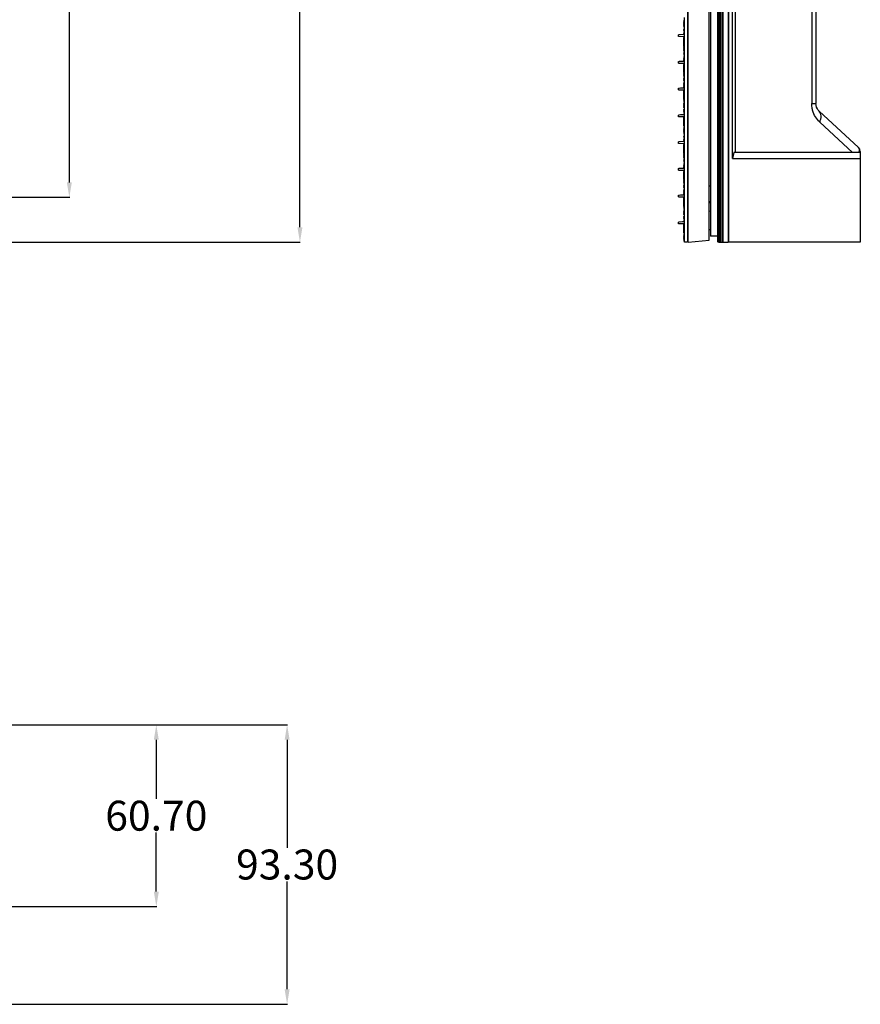
# Model space of a CAD drawing. Units: millimetres. Extents: x -552 to 938, y -635 to 935.
# Drawn here: x 390 to 671, y -635 to -306 of the extents above; entities that cross this region are included whole.
import ezdxf

# ---------------------------------------------------------------- set-up
doc = ezdxf.new("R2010")
doc.units = ezdxf.units.MM
doc.header["$LTSCALE"] = 16.335
doc.header["$PDMODE"] = 3
doc.header["$PDSIZE"] = 0.3125
doc.layers.get('0').update_dxf_attribs({"linetype": 'CONTINUOUS'})
doc.layers.get('Defpoints').update_dxf_attribs({"linetype": 'CONTINUOUS'})
doc.styles.get("Standard").update_dxf_attribs({"font": 'txt', "width": 0.8})
doc.dimstyles.get("Standard").update_dxf_attribs({"dimtxt": 0.15625, "dimasz": 0.1875, "dimexe": 0.125, "dimexo": 0.0625, "dimtad": 0, "dimtih": 1, "dimtoh": 1, "dimdsep": 46, "dimtxsty": 'Standard', "dimcen": 0.09, "dimazin": 2, "dimtp": 0.01, "dimtm": 0.01, "dimtfac": 1, "dimtofl": 0, "dimtmove": 0, "dimatfit": 3, "dimfxl": 1, "dimtolj": 1, "dimarcsym": 0})

# ---------------------------------------------------------------- blocks, each defined once
blk = doc.blocks.new('20190312110749')
at = {"color": 7, "linetype": 'Continuous'}
for p, q in [((-61.07, -144.1), (-61.07, 105.7)), ((-68.07, -143.48), (-68.07, 105.09)), ((-60.87, -19.3), (-60.87, -144.1)), ((-59.87, -144.1), (-59.87, -69.2)), ((-59.87, -70.12), (-59.69, -69.98)), ((-59.69, -70.25), (-59.87, -70.12)), ((-59.87, -70.47), (-59.69, -70.33)), ((-59.69, -70.6), (-59.87, -70.47)), ((-59.87, -70.82), (-59.69, -70.68)), ((-59.69, -70.95), (-59.87, -70.82)), ((-59.87, -71.17), (-59.69, -71.03)), ((-59.69, -71.3), (-59.87, -71.17)), ((-59.87, -71.52), (-59.69, -71.38)), ((-59.69, -71.65), (-59.87, -71.52)), ((-59.87, -71.87), (-59.69, -71.73)), ((-59.69, -72), (-59.87, -71.87)), ((-59.87, -72.22), (-59.69, -72.08)), ((-59.69, -72.35), (-59.87, -72.22)), ((-59.87, -72.57), (-59.69, -72.43)), ((-59.69, -73.1), (-59.87, -72.97)), ((-59.87, -73.32), (-59.69, -73.18)), ((-59.69, -73.45), (-59.87, -73.32)), ((-59.87, -73.67), (-59.69, -73.53)), ((-59.69, -73.8), (-59.87, -73.67)), ((-59.87, -74.02), (-59.69, -73.88)), ((-59.69, -74.15), (-59.87, -74.02)), ((-59.87, -74.37), (-59.69, -74.23)), ((-59.69, -74.5), (-59.87, -74.37)), ((-58.57, -74.82), (-59.87, -74.7)), ((-58.06, -74.87), (-59.87, -74.78)), ((-59.87, -75.58), (-58.07, -75.54)), ((-59.86, -74.71), (-59.69, -74.58)), ((-59.69, -75.68), (-59.83, -75.58)), ((-57.87, -75.34), (-57.87, -75.07)), ((-59.87, -75.9), (-59.69, -75.76)), ((-59.87, -75.88), (-59.57, -75.88)), ((-59.69, -76.03), (-59.87, -75.9)), ((-59.87, -76.25), (-59.69, -76.11)), ((-59.69, -76.38), (-59.87, -76.25)), ((-59.87, -76.6), (-59.69, -76.46)), ((-59.69, -76.73), (-59.87, -76.6)), ((-59.87, -76.95), (-59.69, -76.81)), ((-59.69, -77.08), (-59.87, -76.95)), ((-59.87, -77.3), (-59.69, -77.16)), ((-59.69, -77.43), (-59.87, -77.3)), ((-59.87, -77.65), (-59.69, -77.51)), ((-59.69, -77.78), (-59.87, -77.65)), ((-59.87, -78), (-59.69, -77.86)), ((-59.69, -78.13), (-59.87, -78)), ((-59.87, -78.35), (-59.69, -78.21)), ((-59.69, -78.48), (-59.87, -78.35)), ((-59.87, -78.7), (-59.69, -78.56)), ((-59.69, -78.83), (-59.87, -78.7)), ((-59.69, -78.58), (-59.57, -78.58)), ((-59.57, -75.88), (-59.57, -78.58)), ((-59.87, -79.05), (-59.69, -78.91)), ((-59.69, -79.18), (-59.87, -79.05)), ((-59.87, -79.4), (-59.69, -79.26)), ((-59.69, -79.53), (-59.87, -79.4)), ((-59.87, -79.75), (-59.69, -79.61)), ((-59.69, -79.88), (-59.87, -79.75)), ((-59.87, -80.1), (-59.69, -79.96)), ((-59.69, -80.23), (-59.87, -80.1)), ((-59.87, -80.45), (-59.69, -80.31)), ((-59.69, -80.58), (-59.87, -80.45)), ((-59.87, -80.8), (-59.69, -80.66)), ((-59.69, -80.93), (-59.87, -80.8)), ((-59.87, -81.15), (-59.69, -81.01)), ((-59.69, -81.28), (-59.87, -81.15)), ((-59.87, -81.5), (-59.69, -81.36)), ((-59.69, -82.03), (-59.87, -81.9)), ((-59.87, -82.25), (-59.69, -82.11)), ((-59.69, -82.38), (-59.87, -82.25)), ((-59.87, -82.6), (-59.69, -82.46)), ((-59.69, -82.73), (-59.87, -82.6)), ((-59.87, -82.95), (-59.69, -82.81)), ((-59.69, -83.08), (-59.87, -82.95)), ((-59.87, -83.3), (-59.69, -83.16)), ((-59.69, -83.43), (-59.87, -83.3)), ((-58.57, -83.75), (-59.87, -83.63)), ((-58.06, -83.8), (-59.87, -83.71)), ((-59.87, -84.51), (-58.07, -84.47)), ((-59.87, -84.82), (-59.69, -84.69)), ((-59.87, -84.81), (-59.57, -84.81)), ((-59.69, -84.96), (-59.87, -84.82)), ((-59.87, -85.17), (-59.69, -85.04)), ((-59.69, -85.31), (-59.87, -85.17)), ((-59.87, -85.52), (-59.69, -85.39)), ((-59.86, -83.64), (-59.69, -83.51)), ((-59.69, -84.61), (-59.83, -84.5)), ((-59.57, -84.81), (-59.57, -87.51)), ((-57.87, -84.27), (-57.87, -84)), ((-59.69, -85.66), (-59.87, -85.52)), ((-59.87, -85.87), (-59.69, -85.74)), ((-59.69, -86.01), (-59.87, -85.87)), ((-59.87, -86.22), (-59.69, -86.09)), ((-59.69, -86.36), (-59.87, -86.22)), ((-59.87, -86.57), (-59.69, -86.44)), ((-59.69, -86.71), (-59.87, -86.57)), ((-59.87, -86.92), (-59.69, -86.79)), ((-59.69, -87.06), (-59.87, -86.92)), ((-59.87, -87.27), (-59.69, -87.14)), ((-59.69, -87.41), (-59.87, -87.27)), ((-59.87, -87.62), (-59.69, -87.49)), ((-59.69, -87.76), (-59.87, -87.62)), ((-59.87, -87.97), (-59.69, -87.84)), ((-59.69, -88.11), (-59.87, -87.97)), ((-59.87, -88.32), (-59.69, -88.19)), ((-59.69, -88.46), (-59.87, -88.32)), ((-59.87, -88.67), (-59.69, -88.54)), ((-59.69, -88.81), (-59.87, -88.67)), ((-59.69, -87.51), (-59.57, -87.51)), ((-59.87, -89.02), (-59.69, -88.89)), ((-59.69, -89.16), (-59.87, -89.02)), ((-59.87, -89.37), (-59.69, -89.24)), ((-59.69, -89.51), (-59.87, -89.37)), ((-59.87, -89.72), (-59.69, -89.59)), ((-59.69, -89.86), (-59.87, -89.72)), ((-59.87, -90.07), (-59.69, -89.94)), ((-59.69, -90.21), (-59.87, -90.07)), ((-59.87, -90.42), (-59.69, -90.29)), ((-59.69, -90.96), (-59.87, -90.82)), ((-59.87, -91.17), (-59.69, -91.04)), ((-59.69, -91.31), (-59.87, -91.17)), ((-59.87, -91.52), (-59.69, -91.39)), ((-59.69, -91.66), (-59.87, -91.52)), ((-59.87, -91.87), (-59.69, -91.74)), ((-59.69, -92.01), (-59.87, -91.87)), ((-59.87, -92.22), (-59.69, -92.09)), ((-59.69, -92.36), (-59.87, -92.22)), ((-58.57, -92.67), (-59.87, -92.56)), ((-58.06, -92.73), (-59.87, -92.63)), ((-59.87, -93.43), (-58.07, -93.4)), ((-59.87, -93.75), (-59.69, -93.62)), ((-59.87, -93.73), (-59.57, -93.73)), ((-59.69, -93.89), (-59.87, -93.75)), ((-59.87, -94.1), (-59.69, -93.97)), ((-59.69, -94.24), (-59.87, -94.1)), ((-59.87, -94.45), (-59.69, -94.32)), ((-59.69, -94.59), (-59.87, -94.45)), ((-59.87, -94.8), (-59.69, -94.67)), ((-59.69, -94.94), (-59.87, -94.8)), ((-59.87, -95.15), (-59.69, -95.02)), ((-59.69, -95.29), (-59.87, -95.15)), ((-59.86, -92.57), (-59.69, -92.44)), ((-59.69, -93.54), (-59.83, -93.43)), ((-59.57, -93.73), (-59.57, -96.43)), ((-57.87, -93.2), (-57.87, -92.93)), ((-59.87, -95.5), (-59.69, -95.37)), ((-59.69, -95.64), (-59.87, -95.5)), ((-59.87, -95.85), (-59.69, -95.72)), ((-59.69, -95.99), (-59.87, -95.85)), ((-59.87, -96.2), (-59.69, -96.07)), ((-59.69, -96.34), (-59.87, -96.2)), ((-59.87, -96.55), (-59.69, -96.42)), ((-59.69, -96.69), (-59.87, -96.55)), ((-59.87, -96.9), (-59.69, -96.77)), ((-59.69, -97.04), (-59.87, -96.9)), ((-59.87, -97.25), (-59.69, -97.12)), ((-59.69, -97.39), (-59.87, -97.25)), ((-59.87, -97.6), (-59.69, -97.47)), ((-59.69, -97.74), (-59.87, -97.6)), ((-59.87, -97.95), (-59.69, -97.82)), ((-59.69, -98.09), (-59.87, -97.95)), ((-59.87, -98.3), (-59.69, -98.17)), ((-59.69, -98.44), (-59.87, -98.3)), ((-59.87, -98.65), (-59.69, -98.52)), ((-59.69, -96.43), (-59.57, -96.43)), ((-59.69, -98.79), (-59.87, -98.65)), ((-59.87, -99), (-59.69, -98.87)), ((-59.69, -99.14), (-59.87, -99)), ((-59.87, -99.35), (-59.69, -99.22)), ((-59.69, -99.89), (-59.87, -99.75)), ((-59.87, -100.1), (-59.69, -99.97)), ((-59.69, -100.24), (-59.87, -100.1)), ((-59.87, -100.45), (-59.69, -100.32)), ((-59.69, -100.59), (-59.87, -100.45)), ((-59.87, -100.8), (-59.69, -100.67)), ((-59.69, -100.94), (-59.87, -100.8)), ((-59.87, -101.15), (-59.69, -101.02)), ((-59.69, -101.29), (-59.87, -101.15)), ((-58.57, -101.6), (-59.87, -101.49)), ((-58.06, -101.66), (-59.87, -101.56)), ((-59.86, -101.5), (-59.69, -101.37)), ((-57.87, -102.13), (-57.87, -101.86)), ((-59.87, -102.36), (-58.07, -102.33)), ((-59.87, -102.68), (-59.69, -102.54)), ((-59.87, -102.66), (-59.57, -102.66)), ((-59.69, -102.82), (-59.87, -102.68)), ((-59.87, -103.03), (-59.69, -102.89)), ((-59.69, -103.17), (-59.87, -103.03)), ((-59.87, -103.38), (-59.69, -103.24)), ((-59.69, -103.52), (-59.87, -103.38)), ((-59.87, -103.73), (-59.69, -103.59)), ((-59.69, -103.87), (-59.87, -103.73)), ((-59.87, -104.08), (-59.69, -103.94)), ((-59.69, -104.22), (-59.87, -104.08)), ((-59.87, -104.43), (-59.69, -104.29)), ((-59.69, -104.57), (-59.87, -104.43)), ((-59.87, -104.78), (-59.69, -104.64)), ((-59.69, -104.92), (-59.87, -104.78)), ((-59.87, -105.13), (-59.69, -104.99)), ((-59.69, -105.27), (-59.87, -105.13)), ((-59.69, -102.47), (-59.83, -102.36)), ((-59.57, -102.66), (-59.57, -105.36)), ((-59.87, -105.48), (-59.69, -105.34)), ((-59.69, -105.62), (-59.87, -105.48)), ((-59.87, -105.83), (-59.69, -105.69)), ((-59.69, -105.97), (-59.87, -105.83)), ((-59.87, -106.18), (-59.69, -106.04)), ((-59.69, -106.32), (-59.87, -106.18)), ((-59.87, -106.53), (-59.69, -106.39)), ((-59.69, -106.67), (-59.87, -106.53)), ((-59.87, -106.88), (-59.69, -106.74)), ((-59.69, -107.02), (-59.87, -106.88)), ((-59.87, -107.23), (-59.69, -107.09)), ((-59.69, -107.37), (-59.87, -107.23)), ((-59.87, -107.58), (-59.69, -107.44)), ((-59.69, -107.72), (-59.87, -107.58)), ((-59.87, -107.93), (-59.69, -107.79)), ((-59.69, -108.07), (-59.87, -107.93)), ((-59.87, -108.28), (-59.69, -108.14)), ((-59.69, -105.36), (-59.57, -105.36)), ((-59.69, -108.82), (-59.87, -108.68)), ((-59.87, -109.03), (-59.69, -108.89)), ((-59.69, -109.17), (-59.87, -109.03)), ((-59.87, -109.38), (-59.69, -109.24)), ((-59.69, -109.52), (-59.87, -109.38)), ((-59.87, -109.73), (-59.69, -109.59)), ((-59.69, -109.87), (-59.87, -109.73)), ((-59.87, -110.08), (-59.69, -109.94)), ((-59.69, -110.22), (-59.87, -110.08)), ((-58.57, -110.53), (-59.87, -110.42)), ((-58.06, -110.59), (-59.87, -110.49)), ((-59.87, -111.29), (-58.07, -111.26)), ((-59.87, -111.61), (-59.69, -111.47)), ((-59.87, -111.59), (-59.57, -111.59)), ((-59.69, -111.75), (-59.87, -111.61)), ((-59.86, -110.42), (-59.69, -110.29)), ((-59.69, -111.4), (-59.83, -111.29)), ((-59.57, -111.59), (-59.57, -114.29)), ((-57.87, -111.06), (-57.87, -110.79)), ((-59.87, -111.96), (-59.69, -111.82)), ((-59.69, -112.1), (-59.87, -111.96)), ((-59.87, -112.31), (-59.69, -112.17)), ((-59.69, -112.45), (-59.87, -112.31)), ((-59.87, -112.66), (-59.69, -112.52)), ((-59.69, -112.8), (-59.87, -112.66)), ((-59.87, -113.01), (-59.69, -112.87)), ((-59.69, -113.15), (-59.87, -113.01)), ((-59.87, -113.36), (-59.69, -113.22)), ((-59.69, -113.5), (-59.87, -113.36)), ((-59.87, -113.71), (-59.69, -113.57)), ((-59.69, -113.85), (-59.87, -113.71)), ((-59.87, -114.06), (-59.69, -113.92)), ((-59.69, -114.2), (-59.87, -114.06)), ((-59.87, -114.41), (-59.69, -114.27)), ((-59.69, -114.55), (-59.87, -114.41)), ((-59.87, -114.76), (-59.69, -114.62)), ((-59.69, -114.9), (-59.87, -114.76)), ((-59.87, -115.11), (-59.69, -114.97)), ((-59.69, -114.29), (-59.57, -114.29)), ((-59.69, -115.25), (-59.87, -115.11)), ((-59.87, -115.46), (-59.69, -115.32)), ((-59.69, -115.6), (-59.87, -115.46)), ((-59.87, -115.81), (-59.69, -115.67)), ((-59.69, -115.95), (-59.87, -115.81)), ((-59.87, -116.16), (-59.69, -116.02)), ((-59.69, -116.3), (-59.87, -116.16)), ((-59.87, -116.51), (-59.69, -116.37)), ((-59.69, -116.65), (-59.87, -116.51)), ((-59.87, -116.86), (-59.69, -116.72)), ((-59.69, -117), (-59.87, -116.86)), ((-59.87, -117.21), (-59.69, -117.07)), ((-59.69, -117.75), (-59.87, -117.61)), ((-59.87, -117.96), (-59.69, -117.82)), ((-59.69, -118.1), (-59.87, -117.96)), ((-59.87, -118.31), (-59.69, -118.17)), ((-59.69, -118.45), (-59.87, -118.31)), ((-59.87, -118.66), (-59.69, -118.52)), ((-59.69, -118.8), (-59.87, -118.66)), ((-59.87, -119.01), (-59.69, -118.87)), ((-59.69, -119.15), (-59.87, -119.01)), ((-58.57, -119.46), (-59.87, -119.35)), ((-58.06, -119.51), (-59.87, -119.42)), ((-59.87, -120.22), (-58.07, -120.19)), ((-59.87, -120.54), (-59.69, -120.4)), ((-59.87, -120.52), (-59.57, -120.52)), ((-59.69, -120.67), (-59.87, -120.54)), ((-59.87, -120.89), (-59.69, -120.75)), ((-59.69, -121.02), (-59.87, -120.89)), ((-59.87, -121.24), (-59.69, -121.1)), ((-59.69, -121.37), (-59.87, -121.24)), ((-59.87, -121.59), (-59.69, -121.45)), ((-59.69, -121.72), (-59.87, -121.59)), ((-59.86, -119.35), (-59.69, -119.22)), ((-59.69, -120.32), (-59.83, -120.22)), ((-59.57, -120.52), (-59.57, -123.22)), ((-57.87, -119.99), (-57.87, -119.71)), ((-59.87, -121.94), (-59.69, -121.8)), ((-59.69, -122.07), (-59.87, -121.94)), ((-59.87, -122.29), (-59.69, -122.15)), ((-59.69, -122.42), (-59.87, -122.29)), ((-59.87, -122.64), (-59.69, -122.5)), ((-59.69, -122.77), (-59.87, -122.64)), ((-59.87, -122.99), (-59.69, -122.85)), ((-59.69, -123.12), (-59.87, -122.99)), ((-59.87, -123.34), (-59.69, -123.2)), ((-59.69, -123.47), (-59.87, -123.34)), ((-59.87, -123.69), (-59.69, -123.55)), ((-59.69, -123.82), (-59.87, -123.69)), ((-59.87, -124.04), (-59.69, -123.9)), ((-59.69, -124.17), (-59.87, -124.04)), ((-59.87, -124.39), (-59.69, -124.25)), ((-59.69, -124.52), (-59.87, -124.39)), ((-59.87, -124.74), (-59.69, -124.6)), ((-59.69, -124.87), (-59.87, -124.74)), ((-59.69, -123.22), (-59.57, -123.22)), ((-68.55, -125.43), (-68.07, -125.43)), ((-59.87, -125.09), (-59.69, -124.95)), ((-59.69, -125.22), (-59.87, -125.09)), ((-59.87, -125.44), (-59.69, -125.3)), ((-59.69, -125.57), (-59.87, -125.44)), ((-59.87, -125.79), (-59.69, -125.65)), ((-59.69, -125.92), (-59.87, -125.79)), ((-59.87, -126.14), (-59.69, -126)), ((-59.69, -126.67), (-59.87, -126.54)), ((-59.87, -126.89), (-59.69, -126.75)), ((-59.69, -127.02), (-59.87, -126.89)), ((-59.87, -127.24), (-59.69, -127.1)), ((-59.69, -127.37), (-59.87, -127.24)), ((-59.87, -127.59), (-59.69, -127.45)), ((-59.69, -127.72), (-59.87, -127.59)), ((-59.87, -127.94), (-59.69, -127.8)), ((-59.69, -128.07), (-59.87, -127.94)), ((-59.86, -128.28), (-59.69, -128.15)), ((-58.57, -128.39), (-59.87, -128.28)), ((-58.06, -128.44), (-59.87, -128.35)), ((-59.87, -129.15), (-58.07, -129.12)), ((-59.87, -129.47), (-59.69, -129.33)), ((-59.87, -129.45), (-59.57, -129.45)), ((-59.69, -129.6), (-59.87, -129.47)), ((-59.87, -129.82), (-59.69, -129.68)), ((-59.69, -129.95), (-59.87, -129.82)), ((-59.87, -130.17), (-59.69, -130.03)), ((-59.69, -130.3), (-59.87, -130.17)), ((-59.87, -130.52), (-59.69, -130.38)), ((-59.69, -130.65), (-59.87, -130.52)), ((-59.87, -130.87), (-59.69, -130.73)), ((-59.69, -131), (-59.87, -130.87)), ((-59.87, -131.22), (-59.69, -131.08)), ((-59.69, -131.35), (-59.87, -131.22)), ((-59.87, -131.57), (-59.69, -131.43)), ((-59.69, -129.25), (-59.83, -129.15)), ((-59.57, -129.45), (-59.57, -132.15)), ((-57.87, -128.92), (-57.87, -128.64)), ((-59.69, -131.7), (-59.87, -131.57)), ((-59.87, -131.92), (-59.69, -131.78)), ((-59.69, -132.05), (-59.87, -131.92)), ((-59.87, -132.27), (-59.69, -132.13)), ((-59.69, -132.4), (-59.87, -132.27)), ((-59.87, -132.62), (-59.69, -132.48)), ((-59.69, -132.75), (-59.87, -132.62)), ((-59.87, -132.97), (-59.69, -132.83)), ((-59.69, -133.1), (-59.87, -132.97)), ((-59.87, -133.32), (-59.69, -133.18)), ((-59.69, -133.45), (-59.87, -133.32)), ((-59.87, -133.67), (-59.69, -133.53)), ((-59.69, -133.8), (-59.87, -133.67)), ((-59.87, -134.02), (-59.69, -133.88)), ((-59.69, -134.15), (-59.87, -134.02)), ((-59.87, -134.37), (-59.69, -134.23)), ((-59.69, -134.5), (-59.87, -134.37)), ((-59.87, -134.72), (-59.69, -134.58)), ((-59.69, -134.85), (-59.87, -134.72)), ((-59.69, -132.15), (-59.57, -132.15)), ((-59.87, -135.07), (-59.69, -134.93)), ((-59.69, -135.6), (-59.87, -135.47)), ((-59.87, -135.82), (-59.69, -135.68)), ((-59.69, -135.95), (-59.87, -135.82)), ((-59.87, -136.17), (-59.69, -136.03)), ((-59.69, -136.3), (-59.87, -136.17)), ((-59.87, -136.52), (-59.69, -136.38)), ((-59.69, -136.65), (-59.87, -136.52)), ((-59.87, -136.87), (-59.69, -136.73)), ((-59.69, -137), (-59.87, -136.87)), ((-58.57, -137.32), (-59.87, -137.2)), ((-58.06, -137.37), (-59.87, -137.28)), ((-59.86, -137.21), (-59.69, -137.08)), ((-57.87, -137.85), (-57.87, -137.57)), ((-68.07, -139.95), (-68.57, -139.95)), ((-59.87, -138.08), (-58.07, -138.05)), ((-59.87, -138.4), (-59.69, -138.26)), ((-59.87, -138.38), (-59.57, -138.38)), ((-59.69, -138.53), (-59.87, -138.4)), ((-59.87, -138.75), (-59.69, -138.61)), ((-59.69, -138.88), (-59.87, -138.75)), ((-59.87, -139.1), (-59.69, -138.96)), ((-59.69, -139.23), (-59.87, -139.1)), ((-59.87, -139.45), (-59.69, -139.31)), ((-59.69, -139.58), (-59.87, -139.45)), ((-59.87, -139.8), (-59.69, -139.66)), ((-59.69, -139.93), (-59.87, -139.8)), ((-59.87, -140.15), (-59.69, -140.01)), ((-59.69, -140.28), (-59.87, -140.15)), ((-59.87, -140.5), (-59.69, -140.36)), ((-59.69, -140.63), (-59.87, -140.5)), ((-59.87, -140.85), (-59.69, -140.71)), ((-59.69, -140.98), (-59.87, -140.85)), ((-59.87, -141.2), (-59.69, -141.06)), ((-59.69, -141.33), (-59.87, -141.2)), ((-59.69, -138.18), (-59.83, -138.08)), ((-59.69, -141.08), (-59.57, -141.08)), ((-59.57, -138.38), (-59.57, -141.08)), ((-61.07, -144.1), (-68.07, -143.48)), ((-61.07, -142.7), (-60.87, -142.7)), ((-60.87, -144.1), (-59.87, -144.1)), ((-59.87, -141.55), (-59.69, -141.41)), ((-59.69, -141.68), (-59.87, -141.55)), ((-59.87, -141.9), (-59.69, -141.76)), ((-59.69, -142.03), (-59.87, -141.9)), ((-59.87, -142.25), (-59.69, -142.11)), ((-59.69, -142.38), (-59.87, -142.25)), ((-59.87, -142.6), (-59.69, -142.46)), ((-59.69, -142.73), (-59.87, -142.6)), ((-59.87, -142.95), (-59.69, -142.81)), ((-59.69, -143.08), (-59.87, -142.95)), ((-59.87, -143.3), (-59.69, -143.16)), ((-59.69, -143.43), (-59.87, -143.3)), ((-59.87, -143.65), (-59.69, -143.51)), ((-59.69, -143.78), (-59.87, -143.65)), ((-59.87, -144), (-59.69, -143.86))]:
    blk.add_line(p, q, dxfattribs=at)
for centre, radius, start, end in [((-59.72, -69.94), 0.0487, 307, 53), ((-59.72, -70.29), 0.0487, 307, 53), ((-59.72, -70.64), 0.0487, 307, 53), ((-59.72, -70.99), 0.0487, 307, 53), ((-59.72, -71.34), 0.0487, 307, 53), ((-59.72, -71.69), 0.0487, 307, 53), ((-59.72, -72.04), 0.0487, 307, 53), ((-59.72, -72.39), 0.0487, 307, 53), ((-59.72, -73.14), 0.0487, 307, 53), ((-59.72, -73.49), 0.0487, 307, 53), ((-59.72, -73.84), 0.0487, 307, 53), ((-59.72, -74.19), 0.0487, 307, 53), ((-59.72, -74.54), 0.0487, 307, 53), ((-58.07, -75.34), 0.2, 271, 0), ((-58.07, -75.07), 0.2, 0, 87), ((-59.72, -75.72), 0.0487, 307, 53), ((-59.72, -76.07), 0.0487, 307, 53), ((-59.72, -76.42), 0.0487, 307, 53), ((-59.72, -76.77), 0.0487, 307, 53), ((-59.72, -77.12), 0.0487, 307, 53), ((-59.72, -77.47), 0.0487, 307, 53), ((-59.72, -77.82), 0.0487, 307, 53), ((-59.72, -78.17), 0.0487, 307, 53), ((-59.72, -78.52), 0.0487, 307, 53), ((-59.72, -78.87), 0.0487, 307, 53), ((-59.72, -79.22), 0.0487, 307, 53), ((-59.72, -79.57), 0.0487, 307, 53), ((-59.72, -79.92), 0.0487, 307, 53), ((-59.72, -80.27), 0.0487, 307, 53), ((-59.72, -80.62), 0.0487, 307, 53), ((-59.72, -80.97), 0.0487, 307, 53), ((-59.72, -81.32), 0.0487, 307, 53), ((-59.72, -82.07), 0.0487, 307, 53), ((-59.72, -82.42), 0.0487, 307, 53), ((-59.72, -82.77), 0.0487, 307, 53), ((-59.72, -83.12), 0.0487, 307, 53), ((-59.72, -83.47), 0.0487, 307, 53), ((-59.72, -84.65), 0.0487, 307, 53), ((-59.72, -85), 0.0487, 307, 53), ((-59.72, -85.35), 0.0487, 307, 53), ((-58.07, -84.27), 0.2, 271, 0), ((-58.07, -84), 0.2, 0, 87), ((-59.72, -85.7), 0.0487, 307, 53), ((-59.72, -86.05), 0.0487, 307, 53), ((-59.72, -86.4), 0.0487, 307, 53), ((-59.72, -86.75), 0.0487, 307, 53), ((-59.72, -87.1), 0.0487, 307, 53), ((-59.72, -87.45), 0.0487, 307, 53), ((-59.72, -87.8), 0.0487, 307, 53), ((-59.72, -88.15), 0.0487, 307, 53), ((-59.72, -88.5), 0.0487, 307, 53), ((-59.72, -88.85), 0.0487, 307, 53), ((-59.72, -89.2), 0.0487, 307, 53), ((-59.72, -89.55), 0.0487, 307, 53), ((-59.72, -89.9), 0.0487, 307, 53), ((-59.72, -90.25), 0.0487, 307, 53), ((-59.72, -91), 0.0487, 307, 53), ((-59.72, -91.35), 0.0487, 307, 53), ((-59.72, -91.7), 0.0487, 307, 53), ((-59.72, -92.05), 0.0487, 307, 53), ((-59.72, -92.4), 0.0487, 307, 53), ((-59.72, -93.58), 0.0487, 307, 53), ((-59.72, -93.93), 0.0487, 307, 53), ((-59.72, -94.28), 0.0487, 307, 53), ((-59.72, -94.63), 0.0487, 307, 53), ((-59.72, -94.98), 0.0487, 307, 53), ((-59.72, -95.33), 0.0487, 307, 53), ((-58.07, -93.2), 0.2, 271, 0), ((-58.07, -92.93), 0.2, 0, 87), ((-59.72, -95.68), 0.0487, 307, 53), ((-59.72, -96.03), 0.0487, 307, 53), ((-59.72, -96.38), 0.0487, 307, 53), ((-59.72, -96.73), 0.0487, 307, 53), ((-59.72, -97.08), 0.0487, 307, 53), ((-59.72, -97.43), 0.0487, 307, 53), ((-59.72, -97.78), 0.0487, 307, 53), ((-59.72, -98.13), 0.0487, 307, 53), ((-59.72, -98.48), 0.0487, 307, 53), ((-59.72, -98.83), 0.0487, 307, 53), ((-59.72, -99.18), 0.0487, 307, 53), ((-59.72, -99.93), 0.0487, 307, 53), ((-59.72, -100.28), 0.0487, 307, 53), ((-59.72, -100.63), 0.0487, 307, 53), ((-59.72, -100.98), 0.0487, 307, 53), ((-59.72, -101.33), 0.0487, 307, 53), ((-58.07, -101.86), 0.2, 0, 87), ((-59.72, -102.51), 0.0487, 307, 53), ((-59.72, -102.86), 0.0487, 307, 53), ((-59.72, -103.21), 0.0487, 307, 53), ((-59.72, -103.56), 0.0487, 307, 53), ((-59.72, -103.91), 0.0487, 307, 53), ((-59.72, -104.26), 0.0487, 307, 53), ((-59.72, -104.61), 0.0487, 307, 53), ((-59.72, -104.96), 0.0487, 307, 53), ((-58.07, -102.13), 0.2, 271, 0), ((-59.72, -105.31), 0.0487, 307, 53), ((-59.72, -105.66), 0.0487, 307, 53), ((-59.72, -106.01), 0.0487, 307, 53), ((-59.72, -106.36), 0.0487, 307, 53), ((-59.72, -106.71), 0.0487, 307, 53), ((-59.72, -107.06), 0.0487, 307, 53), ((-59.72, -107.41), 0.0487, 307, 53), ((-59.72, -107.76), 0.0487, 307, 53), ((-59.72, -108.11), 0.0487, 307, 53), ((-59.72, -108.86), 0.0487, 307, 53), ((-59.72, -109.21), 0.0487, 307, 53), ((-59.72, -109.56), 0.0487, 307, 53), ((-59.72, -109.91), 0.0487, 307, 53), ((-59.72, -110.26), 0.0487, 307, 53), ((-59.72, -111.43), 0.0487, 307, 53), ((-58.07, -111.06), 0.2, 271, 0), ((-58.07, -110.79), 0.2, 0, 87), ((-59.72, -111.78), 0.0487, 307, 53), ((-59.72, -112.13), 0.0487, 307, 53), ((-59.72, -112.48), 0.0487, 307, 53), ((-59.72, -112.83), 0.0487, 307, 53), ((-59.72, -113.18), 0.0487, 307, 53), ((-59.72, -113.53), 0.0487, 307, 53), ((-59.72, -113.88), 0.0487, 307, 53), ((-59.72, -114.23), 0.0487, 307, 53), ((-59.72, -114.58), 0.0487, 307, 53), ((-59.72, -114.93), 0.0487, 307, 53), ((-59.72, -115.28), 0.0487, 307, 53), ((-59.72, -115.63), 0.0487, 307, 53), ((-59.72, -115.98), 0.0487, 307, 53), ((-59.72, -116.33), 0.0487, 307, 53), ((-59.72, -116.68), 0.0487, 307, 53), ((-59.72, -117.03), 0.0487, 307, 53), ((-59.72, -117.78), 0.0487, 307, 53), ((-59.72, -118.13), 0.0487, 307, 53), ((-59.72, -118.48), 0.0487, 307, 53), ((-59.72, -118.83), 0.0487, 307, 53), ((-59.72, -119.18), 0.0487, 307, 53), ((-59.72, -120.36), 0.0487, 307, 53), ((-59.72, -120.71), 0.0487, 307, 53), ((-59.72, -121.06), 0.0487, 307, 53), ((-59.72, -121.41), 0.0487, 307, 53), ((-58.07, -119.99), 0.2, 271, 0), ((-58.07, -119.71), 0.2, 0, 87), ((-59.72, -121.76), 0.0487, 307, 53), ((-59.72, -122.11), 0.0487, 307, 53), ((-59.72, -122.46), 0.0487, 307, 53), ((-59.72, -122.81), 0.0487, 307, 53), ((-59.72, -123.16), 0.0487, 307, 53), ((-59.72, -123.51), 0.0487, 307, 53), ((-59.72, -123.86), 0.0487, 307, 53), ((-59.72, -124.21), 0.0487, 307, 53), ((-59.72, -124.56), 0.0487, 307, 53), ((-59.72, -124.91), 0.0487, 307, 53), ((-59.72, -125.26), 0.0487, 307, 53), ((-59.72, -125.61), 0.0487, 307, 53), ((-59.72, -125.96), 0.0487, 307, 53), ((-59.72, -126.71), 0.0487, 307, 53), ((-59.72, -127.06), 0.0487, 307, 53), ((-59.72, -127.41), 0.0487, 307, 53), ((-59.72, -127.76), 0.0487, 307, 53), ((-59.72, -128.11), 0.0487, 307, 53), ((-68.57, -130.92), 0.5, 0, 87), ((-59.72, -129.29), 0.0487, 307, 53), ((-59.72, -129.64), 0.0487, 307, 53), ((-59.72, -129.99), 0.0487, 307, 53), ((-59.72, -130.34), 0.0487, 307, 53), ((-59.72, -130.69), 0.0487, 307, 53), ((-59.72, -131.04), 0.0487, 307, 53), ((-59.72, -131.39), 0.0487, 307, 53), ((-58.07, -128.92), 0.2, 271, 0), ((-58.07, -128.64), 0.2, 0, 87), ((-68.57, -134.2), 0.5, 0, 90), ((-59.72, -131.74), 0.0487, 307, 53), ((-59.72, -132.09), 0.0487, 307, 53), ((-59.72, -132.44), 0.0487, 307, 53), ((-59.72, -132.79), 0.0487, 307, 53), ((-59.72, -133.14), 0.0487, 307, 53), ((-59.72, -133.49), 0.0487, 307, 53), ((-59.72, -133.84), 0.0487, 307, 53), ((-59.72, -134.19), 0.0487, 307, 53), ((-59.72, -134.54), 0.0487, 307, 53), ((-59.72, -134.89), 0.0487, 307, 53), ((-59.72, -135.64), 0.0487, 307, 53), ((-59.72, -135.99), 0.0487, 307, 53), ((-59.72, -136.34), 0.0487, 307, 53), ((-59.72, -136.69), 0.0487, 307, 53), ((-59.72, -137.04), 0.0487, 307, 53), ((-58.07, -137.85), 0.2, 271, 0), ((-58.07, -137.57), 0.2, 0, 87), ((-59.72, -138.22), 0.0487, 307, 53), ((-59.72, -138.57), 0.0487, 307, 53), ((-59.72, -138.92), 0.0487, 307, 53), ((-59.72, -139.27), 0.0487, 307, 53), ((-59.72, -139.62), 0.0487, 307, 53), ((-59.72, -139.97), 0.0487, 307, 53), ((-59.72, -140.32), 0.0487, 307, 53), ((-59.72, -140.67), 0.0487, 307, 53), ((-59.72, -141.02), 0.0487, 307, 53), ((-59.72, -141.37), 0.0487, 307, 53), ((-59.72, -141.72), 0.0487, 307, 53), ((-59.72, -142.07), 0.0487, 307, 53), ((-59.72, -142.42), 0.0487, 307, 53), ((-59.72, -142.77), 0.0487, 307, 53), ((-59.72, -143.12), 0.0487, 307, 53), ((-59.72, -143.47), 0.0487, 307, 53), ((-59.72, -143.82), 0.0487, 307, 53)]:
    blk.add_arc(centre, radius, start, end, dxfattribs=at)
blk.add_open_spline([(-68.57, -131.02), (-68.49, -131.02), (-68.34, -131.03), (-68.19, -131.08), (-68.14, -131.12)], degree=3, knots=[0, 0, 0, 0, 0.560183, 1, 1, 1, 1], dxfattribs=at)
blk = doc.blocks.new('*D4')
at = {"color": 4, "lineweight": -2}
for p, q in [((372.78, 619.24), (483.83, 619.24)), ((483.71, 614.24), (483.71, 124.86)), ((483.71, -375.76), (483.71, 113.61)), ((372.78, -380.76), (483.83, -380.76))]:
    blk.add_line(p, q, dxfattribs=at)
at = {"color": 4}
for points in [[(482.87, 614.24), (484.54, 614.24), (483.71, 619.24)], [(482.87, -375.76), (484.54, -375.76), (483.71, -380.76)]]:
    blk.add_solid(points, dxfattribs=at)
at = {"layer": 'Defpoints', "color": 0}
for p in [(372.72, 619.24), (372.72, -380.76), (483.71, -380.76)]:
    blk.add_point(p, dxfattribs=at)
at = {"color": 6, "insert": (483.71, 119.24), "char_height": 10, "attachment_point": 5}
blk.add_mtext('\\A1;1000.00', dxfattribs=at)
blk = doc.blocks.new('*D5')
at = {"color": 4, "lineweight": -2}
for p, q in [((369.22, -541.79), (435.91, -541.79)), ((435.78, -546.79), (435.78, -566.52)), ((435.78, -597.49), (435.78, -577.77)), ((355.09, -602.49), (435.91, -602.49))]:
    blk.add_line(p, q, dxfattribs=at)
at = {"color": 4}
for points in [[(434.95, -546.79), (436.61, -546.79), (435.78, -541.79)], [(434.95, -597.49), (436.61, -597.49), (435.78, -602.49)]]:
    blk.add_solid(points, dxfattribs=at)
at = {"layer": 'Defpoints', "color": 0}
for p in [(369.16, -541.79), (435.78, -541.79), (355.03, -602.49)]:
    blk.add_point(p, dxfattribs=at)
at = {"color": 6, "insert": (435.78, -572.14), "char_height": 10, "attachment_point": 5}
blk.add_mtext('\\A1;60.70', dxfattribs=at)
blk = doc.blocks.new('*D6')
at = {"color": 4, "lineweight": -2}
for p, q in [((386.69, -541.79), (479.55, -541.79)), ((479.43, -546.79), (479.43, -582.82)), ((479.43, -630.09), (479.43, -594.07)), ((182.86, -635.09), (479.55, -635.09))]:
    blk.add_line(p, q, dxfattribs=at)
at = {"color": 4}
for points in [[(478.6, -546.79), (480.26, -546.79), (479.43, -541.79)], [(478.6, -630.09), (480.26, -630.09), (479.43, -635.09)]]:
    blk.add_solid(points, dxfattribs=at)
at = {"layer": 'Defpoints', "color": 0}
for p in [(386.63, -541.79), (479.43, -541.79), (182.8, -635.09)]:
    blk.add_point(p, dxfattribs=at)
at = {"color": 6, "insert": (479.43, -588.44), "char_height": 10, "attachment_point": 5}
blk.add_mtext('\\A1;93.30', dxfattribs=at)
blk = doc.blocks.new('*D8')
at = {"color": 4, "lineweight": -2}
for p, q in [((302.99, 604.24), (406.88, 604.24)), ((406.76, 599.24), (406.76, 124.86)), ((406.76, -360.76), (406.76, 113.61)), ((302.99, -365.76), (406.88, -365.76))]:
    blk.add_line(p, q, dxfattribs=at)
at = {"color": 4}
for points in [[(405.92, 599.24), (407.59, 599.24), (406.76, 604.24)], [(405.92, -360.76), (407.59, -360.76), (406.76, -365.76)]]:
    blk.add_solid(points, dxfattribs=at)
at = {"layer": 'Defpoints', "color": 0}
for p in [(302.93, 604.24), (302.93, -365.76), (406.76, -365.76)]:
    blk.add_point(p, dxfattribs=at)
at = {"color": 6, "insert": (406.76, 119.24), "char_height": 10, "attachment_point": 5}
blk.add_mtext('\\A1;970.00', dxfattribs=at)

msp = doc.modelspace()

# ---------------------------------------------------------------- linework, layer by layer
at = {"color": 7, "linetype": 'Continuous'}
for p, q in [((620.715, 619.735), (620.715, -378.765)), ((623.215, -380.765), (623.215, 619.235)), ((623.365, 619.235), (623.365, -380.765)), ((623.815, 619.235), (623.815, -380.765)), ((624.02, -380.765), (624.02, 619.235)), ((624.61, -380.765), (624.61, 619.235)), ((624.815, 619.235), (624.815, -380.765)), ((626.565, 619.235), (626.565, -380.765)), ((626.715, 619.235), (626.715, -380.765)), ((628.112, -352.765), (628.112, 591.235)), ((629.104, -350.765), (629.104, -252.515)), ((654.487, -252.515), (654.487, -334.429)), ((655.888, -252.515), (655.888, -334.405)), ((655.941, -335.017), (655.888, -334.405)), ((656.032, -335.35), (655.941, -335.017)), ((656.973, -336.973), (670.138, -349.177)), ((668.093, -350.765), (657.172, -340.641)), ((628.458, -350.765), (628.112, -352.765)), ((670.715, -350.765), (628.458, -350.765)), ((670.526, -349.735), (670.074, -349.117)), ((670.139, -349.177), (670.139, -349.177)), ((670.715, -350.584), (670.526, -349.735)), ((670.715, -350.497), (670.715, -380.765)), ((628.112, -352.765), (670.715, -352.765)), ((623.215, -378.765), (620.715, -378.765)), ((623.365, -380.765), (626.565, -380.765)), ((670.715, -380.765), (626.715, -380.765))]:
    msp.add_line(p, q, dxfattribs=at)
for points in [[(656.974, -336.974), (656.68, -336.661), (656.379, -336.228), (656.112, -335.659), (655.93, -334.952), (655.888, -334.405)], [(670.715, -350.496), (670.47, -349.591), (670.139, -349.177)]]:
    msp.add_lwpolyline(points, dxfattribs=at)
msp.add_arc((659.821, -350.502), 10.555, 358.57238, 0.08448, dxfattribs=at)
for points, knots in [([(654.487, -334.44), (654.685, -334.435), (654.965, -334.428), (655.31, -334.417), (655.512, -334.408), (655.665, -334.403), (655.788, -334.394), (655.84, -334.404), (655.888, -334.397), (655.888, -334.405)], [0, 0, 0, 0, 0.4247849, 0.5971665, 0.7402978, 0.8529925, 0.9341629, 0.9831904, 1, 1, 1, 1]), ([(654.798, -336.704), (654.749, -336.521), (654.576, -335.774), (654.499, -335.006), (654.487, -334.429)], [0, 0, 0, 0, 0.2466981, 1, 1, 1, 1]), ([(657.172, -340.641), (656.653, -340.118), (655.634, -338.936), (655.007, -337.488), (654.798, -336.704)], [0, 0, 0, 0, 0.4756447, 1, 1, 1, 1]), ([(657.172, -340.641), (657.318, -340.314), (657.551, -339.648), (657.684, -338.63), (657.513, -337.689), (657.181, -337.167), (656.974, -336.974)], [0, 0, 0, 0, 0.2760427, 0.540671, 0.7817106, 1, 1, 1, 1]), ([(670.139, -349.177), (670.183, -349.218), (670.258, -349.359), (670.363, -349.796), (670.375, -350.19), (670.376, -350.486)], [0, 0, 0, 0, 0.1348805, 0.3414212, 1, 1, 1, 1])]:
    msp.add_open_spline(points, degree=3, knots=knots, dxfattribs=at)

# ---------------------------------------------------------------- block references
at = {"xscale": -1}
msp.add_blockref('20190312110749', (552.168, -236.57), dxfattribs=at)

# ---------------------------------------------------------------- dimensions: what is measured, and where the dimension line sits
dim = msp.add_linear_dim(base=(483.706, -380.765), p1=(372.718, 619.235), p2=(372.718, -380.765), angle=90, dimstyle='Standard', override={"dimtxt": 10, "dimasz": 5, "dimzin": 0, "dimcen": 2.673, "dimclrd": 4, "dimclre": 4, "dimclrt": 6, "dimadec": 0, "dimazin": 0, "dimtp": 0, "dimtm": 0, "dimtzin": 0})
dim.commit()
dim.dimension.update_dxf_attribs({"geometry": '*D4', "text_midpoint": (483.706, 119.235), "dimtype": 160})
for base, p1, p2, picture, middle in [((406.755, -365.765), (302.927, 604.235), (302.927, -365.765), '*D8', (406.755, 119.235)), ((479.429, -541.791), (182.798, -635.091), (386.631, -541.791), '*D6', (479.429, -588.441)), ((435.781, -541.791), (355.03, -602.491), (369.155, -541.791), '*D5', (435.781, -572.141))]:
    dim = msp.add_linear_dim(base=base, p1=p1, p2=p2, angle=90, dimstyle='Standard', override={"dimtxt": 10, "dimasz": 5, "dimzin": 0, "dimcen": 2.673, "dimclrd": 4, "dimclre": 4, "dimclrt": 6, "dimadec": 0, "dimazin": 0, "dimtp": 0, "dimtm": 0, "dimtzin": 0})
    dim.commit()
    dim.dimension.update_dxf_attribs({"geometry": picture, "text_midpoint": middle})

doc.saveas('drawing.dxf')
